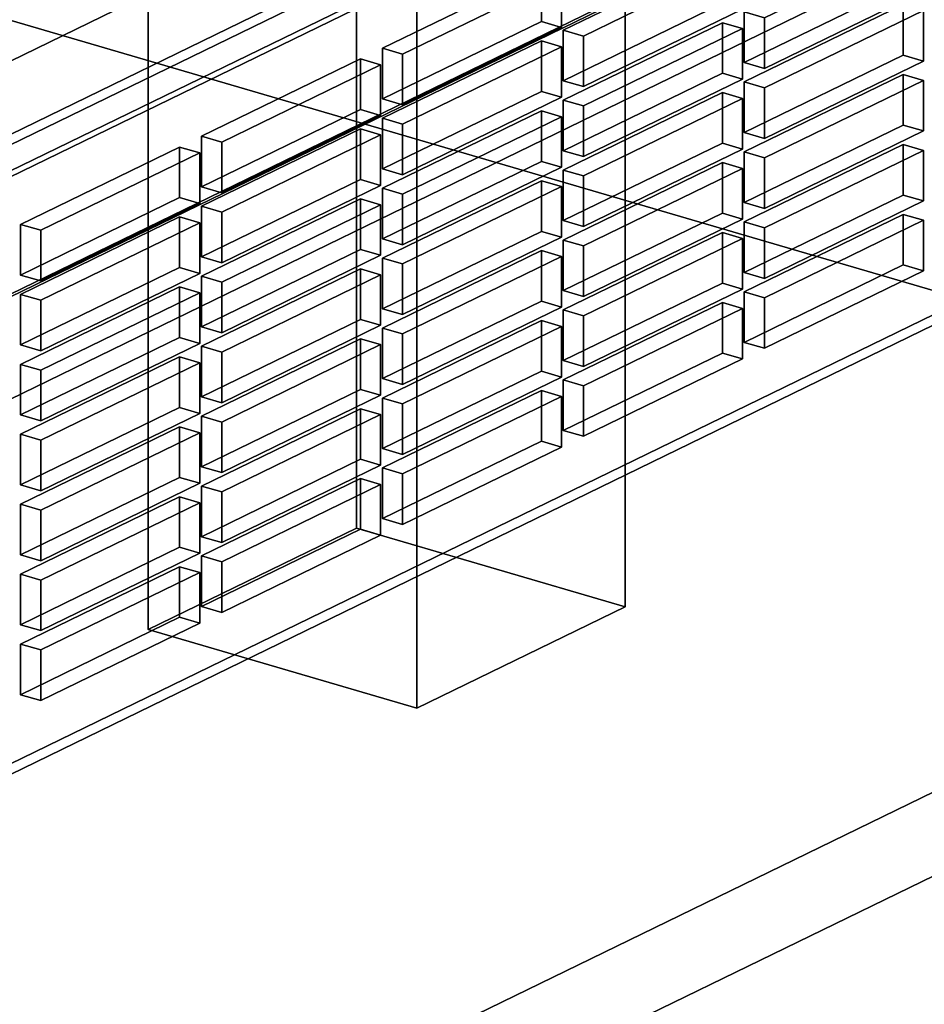
# Model space of a CAD drawing. Extents: x -55 to 5961, y -637 to 4315.
# Drawn here: x 3973 to 4079, y 1642 to 1758 of the extents above; entities that cross this region are included whole.
import ezdxf

# ---------------------------------------------------------------- set-up
doc = ezdxf.new("R2010")
doc.units = 0
doc.layers.add('layer0', color=7, linetype='CONTINUOUS')

# ---------------------------------------------------------------- blocks, each defined once
blk = doc.blocks.new('PF_OBJECT4')
at = {"layer": 'layer0'}
for p, q in [((5167.14, 1407.31), (3744.86, 1824.16)), ((3744.86, 1824.16), (5167.14, 1407.31))]:
    blk.add_line(p, q, dxfattribs=at)
blk = doc.blocks.new('PF_OBJECT5')
at = {"layer": 'layer0'}
for p, q in [((5917.79, 1187.31), (3744.86, 1824.16)), ((3744.86, 1824.16), (5917.79, 1187.31))]:
    blk.add_line(p, q, dxfattribs=at)
blk = doc.blocks.new('PF_OBJECT66')
at = {"layer": 'layer0'}
for p, q in [((4150.85, 1827.3), (3802.72, 1657.73)), ((3802.72, 1657.73), (4150.85, 1827.3)), ((3802.72, 1642.91), (4150.85, 1812.49)), ((4150.85, 1812.49), (3802.72, 1642.91))]:
    blk.add_line(p, q, dxfattribs=at)
blk = doc.blocks.new('PF_OBJECT74')
at = {"layer": 'layer0'}
for p, q in [((4012.28, 1836.85), (4012.28, 1697.96)), ((4012.28, 1697.96), (4012.28, 1836.85)), ((4043.88, 1688.7), (4043.88, 1827.58)), ((4043.88, 1827.58), (4043.88, 1688.7)), ((3987.76, 1686.02), (3987.76, 1824.9)), ((3987.76, 1824.9), (3987.76, 1686.02)), ((4019.37, 1815.64), (4019.37, 1676.76)), ((4019.37, 1676.76), (4019.37, 1815.64)), ((4012.28, 1697.96), (3987.76, 1686.02)), ((3987.76, 1686.02), (4012.28, 1697.96)), ((4043.88, 1688.7), (4012.28, 1697.96)), ((4012.28, 1697.96), (4043.88, 1688.7)), ((4019.37, 1676.76), (4043.88, 1688.7)), ((4043.88, 1688.7), (4019.37, 1676.76)), ((3987.76, 1686.02), (4019.37, 1676.76)), ((4019.37, 1676.76), (3987.76, 1686.02))]:
    blk.add_line(p, q, dxfattribs=at)
blk = doc.blocks.new('PF_OBJECT78')
at = {"layer": 'layer0'}
for p, q in [((4161.98, 1818.22), (3797.91, 1640.88)), ((3797.91, 1640.88), (4161.98, 1818.22)), ((3813.71, 1636.25), (4177.78, 1813.59)), ((4177.78, 1813.59), (3813.71, 1636.25))]:
    blk.add_line(p, q, dxfattribs=at)
blk = doc.blocks.new('PF_OBJECT86')
at = {"layer": 'layer0'}
for p, q in [((4111.64, 1812.5), (3792.93, 1657.26)), ((3792.93, 1657.26), (4111.64, 1812.5)), ((3794.51, 1656.79), (4113.22, 1812.04)), ((4113.22, 1812.04), (3794.51, 1656.79)), ((3792.93, 1583.19), (4111.64, 1738.43)), ((4111.64, 1738.43), (3792.93, 1583.19)), ((4113.22, 1737.97), (3794.51, 1582.72)), ((3794.51, 1582.72), (4113.22, 1737.97))]:
    blk.add_line(p, q, dxfattribs=at)
blk = doc.blocks.new('PF_OBJECT143')
at = {"layer": 'layer0'}
for p, q in [((3991.47, 1693.41), (3972.77, 1684.3)), ((3972.77, 1684.3), (3991.47, 1693.41)), ((3975.14, 1683.61), (3993.84, 1692.71)), ((3993.84, 1692.71), (3975.14, 1683.61)), ((3993.84, 1692.71), (3991.47, 1693.41)), ((3991.47, 1687.46), (3991.47, 1693.41)), ((3991.47, 1693.41), (3993.84, 1692.71)), ((3991.47, 1693.41), (3991.47, 1687.46)), ((3993.84, 1692.71), (3993.84, 1686.76)), ((3993.84, 1686.76), (3993.84, 1692.71)), ((3972.77, 1678.35), (3991.47, 1687.46)), ((3991.47, 1687.46), (3972.77, 1678.35)), ((3991.47, 1687.46), (3993.84, 1686.76)), ((3993.84, 1686.76), (3991.47, 1687.46)), ((3993.84, 1686.76), (3975.14, 1677.66)), ((3975.14, 1677.66), (3993.84, 1686.76)), ((3972.77, 1684.3), (3975.14, 1683.61)), ((3975.14, 1683.61), (3972.77, 1684.3)), ((3972.77, 1684.3), (3972.77, 1678.35)), ((3972.77, 1678.35), (3972.77, 1684.3)), ((3975.14, 1677.66), (3975.14, 1683.61)), ((3975.14, 1683.61), (3975.14, 1677.66)), ((3975.14, 1677.66), (3972.77, 1678.35)), ((3972.77, 1678.35), (3975.14, 1677.66))]:
    blk.add_line(p, q, dxfattribs=at)
blk = doc.blocks.new('PF_OBJECT144')
at = {"layer": 'layer0'}
for p, q in [((3991.47, 1701.64), (3972.77, 1692.53)), ((3972.77, 1692.53), (3991.47, 1701.64)), ((3975.14, 1691.84), (3993.84, 1700.94)), ((3993.84, 1700.94), (3975.14, 1691.84)), ((3993.84, 1700.94), (3991.47, 1701.64)), ((3991.47, 1695.69), (3991.47, 1701.64)), ((3991.47, 1701.64), (3993.84, 1700.94)), ((3991.47, 1701.64), (3991.47, 1695.69)), ((3993.84, 1700.94), (3993.84, 1694.99)), ((3993.84, 1694.99), (3993.84, 1700.94)), ((3972.77, 1686.58), (3991.47, 1695.69)), ((3991.47, 1695.69), (3972.77, 1686.58)), ((3993.84, 1694.99), (3975.14, 1685.89)), ((3975.14, 1685.89), (3993.84, 1694.99)), ((3991.47, 1695.69), (3993.84, 1694.99)), ((3993.84, 1694.99), (3991.47, 1695.69)), ((3972.77, 1692.53), (3975.14, 1691.84)), ((3975.14, 1691.84), (3972.77, 1692.53)), ((3972.77, 1692.53), (3972.77, 1686.58)), ((3972.77, 1686.58), (3972.77, 1692.53)), ((3975.14, 1685.89), (3975.14, 1691.84)), ((3975.14, 1691.84), (3975.14, 1685.89)), ((3975.14, 1685.89), (3972.77, 1686.58)), ((3972.77, 1686.58), (3975.14, 1685.89))]:
    blk.add_line(p, q, dxfattribs=at)
blk = doc.blocks.new('PF_OBJECT145')
at = {"layer": 'layer0'}
for p, q in [((3991.47, 1709.87), (3972.77, 1700.76)), ((3972.77, 1700.76), (3991.47, 1709.87)), ((3975.14, 1700.07), (3993.84, 1709.17)), ((3993.84, 1709.17), (3975.14, 1700.07)), ((3993.84, 1709.17), (3991.47, 1709.87)), ((3991.47, 1703.92), (3991.47, 1709.87)), ((3991.47, 1709.87), (3993.84, 1709.17)), ((3991.47, 1709.87), (3991.47, 1703.92)), ((3993.84, 1709.17), (3993.84, 1703.22)), ((3993.84, 1703.22), (3993.84, 1709.17)), ((3972.77, 1694.81), (3991.47, 1703.92)), ((3991.47, 1703.92), (3972.77, 1694.81)), ((3993.84, 1703.22), (3975.14, 1694.12)), ((3975.14, 1694.12), (3993.84, 1703.22)), ((3991.47, 1703.92), (3993.84, 1703.22)), ((3993.84, 1703.22), (3991.47, 1703.92)), ((3972.77, 1700.76), (3975.14, 1700.07)), ((3975.14, 1700.07), (3972.77, 1700.76)), ((3972.77, 1700.76), (3972.77, 1694.81)), ((3972.77, 1694.81), (3972.77, 1700.76)), ((3975.14, 1694.12), (3975.14, 1700.07)), ((3975.14, 1700.07), (3975.14, 1694.12)), ((3975.14, 1694.12), (3972.77, 1694.81)), ((3972.77, 1694.81), (3975.14, 1694.12))]:
    blk.add_line(p, q, dxfattribs=at)
blk = doc.blocks.new('PF_OBJECT146')
at = {"layer": 'layer0'}
for p, q in [((3991.47, 1718.1), (3972.77, 1708.99)), ((3972.77, 1708.99), (3991.47, 1718.1)), ((3975.14, 1708.3), (3993.84, 1717.4)), ((3993.84, 1717.4), (3975.14, 1708.3)), ((3993.84, 1717.4), (3991.47, 1718.1)), ((3991.47, 1712.15), (3991.47, 1718.1)), ((3991.47, 1718.1), (3993.84, 1717.4)), ((3991.47, 1718.1), (3991.47, 1712.15)), ((3993.84, 1717.4), (3993.84, 1711.45)), ((3993.84, 1711.45), (3993.84, 1717.4)), ((3972.77, 1703.04), (3991.47, 1712.15)), ((3991.47, 1712.15), (3972.77, 1703.04)), ((3993.84, 1711.45), (3975.14, 1702.35)), ((3975.14, 1702.35), (3993.84, 1711.45)), ((3991.47, 1712.15), (3993.84, 1711.45)), ((3993.84, 1711.45), (3991.47, 1712.15)), ((3972.77, 1708.99), (3975.14, 1708.3)), ((3975.14, 1708.3), (3972.77, 1708.99)), ((3972.77, 1708.99), (3972.77, 1703.04)), ((3972.77, 1703.04), (3972.77, 1708.99)), ((3975.14, 1702.35), (3975.14, 1708.3)), ((3975.14, 1708.3), (3975.14, 1702.35)), ((3975.14, 1702.35), (3972.77, 1703.04)), ((3972.77, 1703.04), (3975.14, 1702.35))]:
    blk.add_line(p, q, dxfattribs=at)
blk = doc.blocks.new('PF_OBJECT147')
at = {"layer": 'layer0'}
for p, q in [((3991.47, 1726.33), (3972.77, 1717.22)), ((3972.77, 1717.22), (3991.47, 1726.33)), ((3993.84, 1725.63), (3991.47, 1726.33)), ((3991.47, 1720.38), (3991.47, 1726.33)), ((3991.47, 1726.33), (3993.84, 1725.63)), ((3991.47, 1726.33), (3991.47, 1720.38)), ((3975.14, 1716.53), (3993.84, 1725.63)), ((3993.84, 1725.63), (3975.14, 1716.53)), ((3993.84, 1725.63), (3993.84, 1719.68)), ((3993.84, 1719.68), (3993.84, 1725.63)), ((3972.77, 1711.27), (3991.47, 1720.38)), ((3991.47, 1720.38), (3972.77, 1711.27)), ((3993.84, 1719.68), (3975.14, 1710.58)), ((3975.14, 1710.58), (3993.84, 1719.68)), ((3991.47, 1720.38), (3993.84, 1719.68)), ((3993.84, 1719.68), (3991.47, 1720.38)), ((3972.77, 1717.22), (3975.14, 1716.53)), ((3975.14, 1716.53), (3972.77, 1717.22)), ((3972.77, 1717.22), (3972.77, 1711.27)), ((3972.77, 1711.27), (3972.77, 1717.22)), ((3975.14, 1710.58), (3975.14, 1716.53)), ((3975.14, 1716.53), (3975.14, 1710.58)), ((3975.14, 1710.58), (3972.77, 1711.27)), ((3972.77, 1711.27), (3975.14, 1710.58))]:
    blk.add_line(p, q, dxfattribs=at)
blk = doc.blocks.new('PF_OBJECT148')
at = {"layer": 'layer0'}
for p, q in [((3991.47, 1734.56), (3972.77, 1725.45)), ((3972.77, 1725.45), (3991.47, 1734.56)), ((3993.84, 1733.86), (3991.47, 1734.56)), ((3991.47, 1728.61), (3991.47, 1734.56)), ((3991.47, 1734.56), (3993.84, 1733.86)), ((3991.47, 1734.56), (3991.47, 1728.61)), ((3975.14, 1724.76), (3993.84, 1733.86)), ((3993.84, 1733.86), (3975.14, 1724.76)), ((3993.84, 1733.86), (3993.84, 1727.91)), ((3993.84, 1727.91), (3993.84, 1733.86)), ((3972.77, 1719.5), (3991.47, 1728.61)), ((3991.47, 1728.61), (3972.77, 1719.5)), ((3991.47, 1728.61), (3993.84, 1727.91)), ((3993.84, 1727.91), (3991.47, 1728.61)), ((3993.84, 1727.91), (3975.14, 1718.81)), ((3975.14, 1718.81), (3993.84, 1727.91)), ((3972.77, 1725.45), (3975.14, 1724.76)), ((3975.14, 1724.76), (3972.77, 1725.45)), ((3972.77, 1725.45), (3972.77, 1719.5)), ((3972.77, 1719.5), (3972.77, 1725.45)), ((3975.14, 1718.81), (3975.14, 1724.76)), ((3975.14, 1724.76), (3975.14, 1718.81)), ((3975.14, 1718.81), (3972.77, 1719.5)), ((3972.77, 1719.5), (3975.14, 1718.81))]:
    blk.add_line(p, q, dxfattribs=at)
blk = doc.blocks.new('PF_OBJECT149')
at = {"layer": 'layer0'}
for p, q in [((3991.47, 1742.79), (3972.77, 1733.68)), ((3972.77, 1733.68), (3991.47, 1742.79)), ((3993.84, 1742.09), (3991.47, 1742.79)), ((3991.47, 1736.84), (3991.47, 1742.79)), ((3991.47, 1742.79), (3993.84, 1742.09)), ((3991.47, 1742.79), (3991.47, 1736.84)), ((3975.14, 1732.99), (3993.84, 1742.09)), ((3993.84, 1742.09), (3975.14, 1732.99)), ((3993.84, 1742.09), (3993.84, 1736.14)), ((3993.84, 1736.14), (3993.84, 1742.09)), ((3972.77, 1727.73), (3991.47, 1736.84)), ((3991.47, 1736.84), (3972.77, 1727.73)), ((3991.47, 1736.84), (3993.84, 1736.14)), ((3993.84, 1736.14), (3991.47, 1736.84)), ((3993.84, 1736.14), (3975.14, 1727.04)), ((3975.14, 1727.04), (3993.84, 1736.14)), ((3972.77, 1733.68), (3975.14, 1732.99)), ((3975.14, 1732.99), (3972.77, 1733.68)), ((3972.77, 1733.68), (3972.77, 1727.73)), ((3972.77, 1727.73), (3972.77, 1733.68)), ((3975.14, 1727.04), (3975.14, 1732.99)), ((3975.14, 1732.99), (3975.14, 1727.04)), ((3975.14, 1727.04), (3972.77, 1727.73)), ((3972.77, 1727.73), (3975.14, 1727.04))]:
    blk.add_line(p, q, dxfattribs=at)
blk = doc.blocks.new('PF_OBJECT150')
at = {"layer": 'layer0'}
for p, q in [((4012.74, 1703.77), (3994.05, 1694.67)), ((3994.05, 1694.67), (4012.74, 1703.77)), ((3996.42, 1693.97), (4015.11, 1703.08)), ((4015.11, 1703.08), (3996.42, 1693.97)), ((4015.11, 1703.08), (4012.74, 1703.77)), ((4012.74, 1697.82), (4012.74, 1703.77)), ((4012.74, 1703.77), (4015.11, 1703.08)), ((4012.74, 1703.77), (4012.74, 1697.82)), ((4015.11, 1703.08), (4015.11, 1697.13)), ((4015.11, 1697.13), (4015.11, 1703.08)), ((3994.05, 1688.71), (4012.74, 1697.82)), ((4012.74, 1697.82), (3994.05, 1688.71)), ((4012.74, 1697.82), (4015.11, 1697.13)), ((4015.11, 1697.13), (4012.74, 1697.82)), ((4015.11, 1697.13), (3996.42, 1688.02)), ((3996.42, 1688.02), (4015.11, 1697.13)), ((3994.05, 1694.67), (3996.42, 1693.97)), ((3996.42, 1693.97), (3994.05, 1694.67)), ((3994.05, 1694.67), (3994.05, 1688.71)), ((3994.05, 1688.71), (3994.05, 1694.67)), ((3996.42, 1688.02), (3996.42, 1693.97)), ((3996.42, 1693.97), (3996.42, 1688.02)), ((3996.42, 1688.02), (3994.05, 1688.71)), ((3994.05, 1688.71), (3996.42, 1688.02))]:
    blk.add_line(p, q, dxfattribs=at)
blk = doc.blocks.new('PF_OBJECT151')
at = {"layer": 'layer0'}
for p, q in [((4012.74, 1712), (3994.05, 1702.9)), ((3994.05, 1702.9), (4012.74, 1712)), ((3996.42, 1702.2), (4015.11, 1711.31)), ((4015.11, 1711.31), (3996.42, 1702.2)), ((4015.11, 1711.31), (4012.74, 1712)), ((4012.74, 1706.05), (4012.74, 1712)), ((4012.74, 1712), (4015.11, 1711.31)), ((4012.74, 1712), (4012.74, 1706.05)), ((4015.11, 1711.31), (4015.11, 1705.36)), ((4015.11, 1705.36), (4015.11, 1711.31)), ((3994.05, 1696.94), (4012.74, 1706.05)), ((4012.74, 1706.05), (3994.05, 1696.94)), ((4012.74, 1706.05), (4015.11, 1705.36)), ((4015.11, 1705.36), (4012.74, 1706.05)), ((4015.11, 1705.36), (3996.42, 1696.25)), ((3996.42, 1696.25), (4015.11, 1705.36)), ((3994.05, 1702.9), (3996.42, 1702.2)), ((3996.42, 1702.2), (3994.05, 1702.9)), ((3994.05, 1702.9), (3994.05, 1696.94)), ((3994.05, 1696.94), (3994.05, 1702.9)), ((3996.42, 1696.25), (3996.42, 1702.2)), ((3996.42, 1702.2), (3996.42, 1696.25)), ((3996.42, 1696.25), (3994.05, 1696.94)), ((3994.05, 1696.94), (3996.42, 1696.25))]:
    blk.add_line(p, q, dxfattribs=at)
blk = doc.blocks.new('PF_OBJECT152')
at = {"layer": 'layer0'}
for p, q in [((4012.74, 1720.23), (3994.05, 1711.13)), ((3994.05, 1711.13), (4012.74, 1720.23)), ((3996.42, 1710.43), (4015.11, 1719.54)), ((4015.11, 1719.54), (3996.42, 1710.43)), ((4015.11, 1719.54), (4012.74, 1720.23)), ((4012.74, 1714.28), (4012.74, 1720.23)), ((4012.74, 1720.23), (4015.11, 1719.54)), ((4012.74, 1720.23), (4012.74, 1714.28)), ((4015.11, 1719.54), (4015.11, 1713.59)), ((4015.11, 1713.59), (4015.11, 1719.54)), ((3994.05, 1705.17), (4012.74, 1714.28)), ((4012.74, 1714.28), (3994.05, 1705.17)), ((4015.11, 1713.59), (3996.42, 1704.48)), ((3996.42, 1704.48), (4015.11, 1713.59)), ((4012.74, 1714.28), (4015.11, 1713.59)), ((4015.11, 1713.59), (4012.74, 1714.28)), ((3994.05, 1711.13), (3996.42, 1710.43)), ((3996.42, 1710.43), (3994.05, 1711.13)), ((3994.05, 1711.13), (3994.05, 1705.17)), ((3994.05, 1705.17), (3994.05, 1711.13)), ((3996.42, 1704.48), (3996.42, 1710.43)), ((3996.42, 1710.43), (3996.42, 1704.48)), ((3996.42, 1704.48), (3994.05, 1705.17)), ((3994.05, 1705.17), (3996.42, 1704.48))]:
    blk.add_line(p, q, dxfattribs=at)
blk = doc.blocks.new('PF_OBJECT153')
at = {"layer": 'layer0'}
for p, q in [((4012.74, 1728.46), (3994.05, 1719.36)), ((3994.05, 1719.36), (4012.74, 1728.46)), ((3996.42, 1718.66), (4015.11, 1727.77)), ((4015.11, 1727.77), (3996.42, 1718.66)), ((4015.11, 1727.77), (4012.74, 1728.46)), ((4012.74, 1722.51), (4012.74, 1728.46)), ((4012.74, 1728.46), (4015.11, 1727.77)), ((4012.74, 1728.46), (4012.74, 1722.51)), ((4015.11, 1727.77), (4015.11, 1721.82)), ((4015.11, 1721.82), (4015.11, 1727.77)), ((3994.05, 1713.4), (4012.74, 1722.51)), ((4012.74, 1722.51), (3994.05, 1713.4)), ((4015.11, 1721.82), (3996.42, 1712.71)), ((3996.42, 1712.71), (4015.11, 1721.82)), ((4012.74, 1722.51), (4015.11, 1721.82)), ((4015.11, 1721.82), (4012.74, 1722.51)), ((3994.05, 1719.36), (3996.42, 1718.66)), ((3996.42, 1718.66), (3994.05, 1719.36)), ((3994.05, 1719.36), (3994.05, 1713.4)), ((3994.05, 1713.4), (3994.05, 1719.36)), ((3996.42, 1712.71), (3996.42, 1718.66)), ((3996.42, 1718.66), (3996.42, 1712.71)), ((3996.42, 1712.71), (3994.05, 1713.4)), ((3994.05, 1713.4), (3996.42, 1712.71))]:
    blk.add_line(p, q, dxfattribs=at)
blk = doc.blocks.new('PF_OBJECT154')
at = {"layer": 'layer0'}
for p, q in [((4012.74, 1736.69), (3994.05, 1727.59)), ((3994.05, 1727.59), (4012.74, 1736.69)), ((4015.11, 1736), (4012.74, 1736.69)), ((4012.74, 1730.74), (4012.74, 1736.69)), ((4012.74, 1736.69), (4015.11, 1736)), ((4012.74, 1736.69), (4012.74, 1730.74)), ((3996.42, 1726.89), (4015.11, 1736)), ((4015.11, 1736), (3996.42, 1726.89)), ((4015.11, 1736), (4015.11, 1730.05)), ((4015.11, 1730.05), (4015.11, 1736)), ((3994.05, 1721.63), (4012.74, 1730.74)), ((4012.74, 1730.74), (3994.05, 1721.63)), ((4015.11, 1730.05), (3996.42, 1720.94)), ((3996.42, 1720.94), (4015.11, 1730.05)), ((4012.74, 1730.74), (4015.11, 1730.05)), ((4015.11, 1730.05), (4012.74, 1730.74)), ((3994.05, 1727.59), (3996.42, 1726.89)), ((3996.42, 1726.89), (3994.05, 1727.59)), ((3994.05, 1727.59), (3994.05, 1721.63)), ((3994.05, 1721.63), (3994.05, 1727.59)), ((3996.42, 1720.94), (3996.42, 1726.89)), ((3996.42, 1726.89), (3996.42, 1720.94)), ((3996.42, 1720.94), (3994.05, 1721.63)), ((3994.05, 1721.63), (3996.42, 1720.94))]:
    blk.add_line(p, q, dxfattribs=at)
blk = doc.blocks.new('PF_OBJECT155')
at = {"layer": 'layer0'}
for p, q in [((4012.74, 1744.92), (3994.05, 1735.82)), ((3994.05, 1735.82), (4012.74, 1744.92)), ((4015.11, 1744.23), (4012.74, 1744.92)), ((4012.74, 1738.97), (4012.74, 1744.92)), ((4012.74, 1744.92), (4015.11, 1744.23)), ((4012.74, 1744.92), (4012.74, 1738.97)), ((3996.42, 1735.12), (4015.11, 1744.23)), ((4015.11, 1744.23), (3996.42, 1735.12)), ((4015.11, 1744.23), (4015.11, 1738.28)), ((4015.11, 1738.28), (4015.11, 1744.23)), ((3994.05, 1729.86), (4012.74, 1738.97)), ((4012.74, 1738.97), (3994.05, 1729.86)), ((4015.11, 1738.28), (3996.42, 1729.17)), ((3996.42, 1729.17), (4015.11, 1738.28)), ((4012.74, 1738.97), (4015.11, 1738.28)), ((4015.11, 1738.28), (4012.74, 1738.97)), ((3994.05, 1735.82), (3996.42, 1735.12)), ((3996.42, 1735.12), (3994.05, 1735.82)), ((3994.05, 1735.82), (3994.05, 1729.86)), ((3994.05, 1729.86), (3994.05, 1735.82)), ((3996.42, 1729.17), (3996.42, 1735.12)), ((3996.42, 1735.12), (3996.42, 1729.17)), ((3996.42, 1729.17), (3994.05, 1729.86)), ((3994.05, 1729.86), (3996.42, 1729.17))]:
    blk.add_line(p, q, dxfattribs=at)
blk = doc.blocks.new('PF_OBJECT156')
at = {"layer": 'layer0'}
for p, q in [((4012.74, 1753.15), (3994.05, 1744.05)), ((3994.05, 1744.05), (4012.74, 1753.15)), ((4015.11, 1752.46), (4012.74, 1753.15)), ((4012.74, 1747.2), (4012.74, 1753.15)), ((4012.74, 1753.15), (4015.11, 1752.46)), ((4012.74, 1753.15), (4012.74, 1747.2)), ((3996.42, 1743.35), (4015.11, 1752.46)), ((4015.11, 1752.46), (3996.42, 1743.35)), ((4015.11, 1752.46), (4015.11, 1746.51)), ((4015.11, 1746.51), (4015.11, 1752.46)), ((3994.05, 1738.09), (4012.74, 1747.2)), ((4012.74, 1747.2), (3994.05, 1738.09)), ((4012.74, 1747.2), (4015.11, 1746.51)), ((4015.11, 1746.51), (4012.74, 1747.2)), ((4015.11, 1746.51), (3996.42, 1737.4)), ((3996.42, 1737.4), (4015.11, 1746.51)), ((3994.05, 1744.05), (3996.42, 1743.35)), ((3996.42, 1743.35), (3994.05, 1744.05)), ((3994.05, 1744.05), (3994.05, 1738.09)), ((3994.05, 1738.09), (3994.05, 1744.05)), ((3996.42, 1737.4), (3996.42, 1743.35)), ((3996.42, 1743.35), (3996.42, 1737.4)), ((3996.42, 1737.4), (3994.05, 1738.09)), ((3994.05, 1738.09), (3996.42, 1737.4))]:
    blk.add_line(p, q, dxfattribs=at)
blk = doc.blocks.new('PF_OBJECT157')
at = {"layer": 'layer0'}
for p, q in [((4034.02, 1714.14), (4015.33, 1705.03)), ((4015.33, 1705.03), (4034.02, 1714.14)), ((4036.39, 1713.44), (4034.02, 1714.14)), ((4034.02, 1708.18), (4034.02, 1714.14)), ((4034.02, 1714.14), (4036.39, 1713.44)), ((4034.02, 1714.14), (4034.02, 1708.18)), ((4017.7, 1704.34), (4036.39, 1713.44)), ((4036.39, 1713.44), (4017.7, 1704.34)), ((4036.39, 1713.44), (4036.39, 1707.49)), ((4036.39, 1707.49), (4036.39, 1713.44)), ((4015.33, 1699.08), (4034.02, 1708.18)), ((4034.02, 1708.18), (4015.33, 1699.08)), ((4034.02, 1708.18), (4036.39, 1707.49)), ((4036.39, 1707.49), (4034.02, 1708.18)), ((4036.39, 1707.49), (4017.7, 1698.38)), ((4017.7, 1698.38), (4036.39, 1707.49)), ((4015.33, 1705.03), (4017.7, 1704.34)), ((4017.7, 1704.34), (4015.33, 1705.03)), ((4015.33, 1705.03), (4015.33, 1699.08)), ((4015.33, 1699.08), (4015.33, 1705.03)), ((4017.7, 1698.38), (4017.7, 1704.34)), ((4017.7, 1704.34), (4017.7, 1698.38)), ((4017.7, 1698.38), (4015.33, 1699.08)), ((4015.33, 1699.08), (4017.7, 1698.38))]:
    blk.add_line(p, q, dxfattribs=at)
blk = doc.blocks.new('PF_OBJECT158')
at = {"layer": 'layer0'}
for p, q in [((4034.02, 1722.37), (4015.33, 1713.26)), ((4015.33, 1713.26), (4034.02, 1722.37)), ((4017.7, 1712.57), (4036.39, 1721.67)), ((4036.39, 1721.67), (4017.7, 1712.57)), ((4036.39, 1721.67), (4034.02, 1722.37)), ((4034.02, 1716.41), (4034.02, 1722.37)), ((4034.02, 1722.37), (4036.39, 1721.67)), ((4034.02, 1722.37), (4034.02, 1716.41)), ((4036.39, 1721.67), (4036.39, 1715.72)), ((4036.39, 1715.72), (4036.39, 1721.67)), ((4015.33, 1707.31), (4034.02, 1716.41)), ((4034.02, 1716.41), (4015.33, 1707.31)), ((4034.02, 1716.41), (4036.39, 1715.72)), ((4036.39, 1715.72), (4034.02, 1716.41)), ((4036.39, 1715.72), (4017.7, 1706.61)), ((4017.7, 1706.61), (4036.39, 1715.72)), ((4015.33, 1713.26), (4017.7, 1712.57)), ((4017.7, 1712.57), (4015.33, 1713.26)), ((4015.33, 1713.26), (4015.33, 1707.31)), ((4015.33, 1707.31), (4015.33, 1713.26)), ((4017.7, 1706.61), (4017.7, 1712.57)), ((4017.7, 1712.57), (4017.7, 1706.61)), ((4017.7, 1706.61), (4015.33, 1707.31)), ((4015.33, 1707.31), (4017.7, 1706.61))]:
    blk.add_line(p, q, dxfattribs=at)
blk = doc.blocks.new('PF_OBJECT159')
at = {"layer": 'layer0'}
for p, q in [((4034.02, 1730.6), (4015.33, 1721.49)), ((4015.33, 1721.49), (4034.02, 1730.6)), ((4017.7, 1720.8), (4036.39, 1729.9)), ((4036.39, 1729.9), (4017.7, 1720.8)), ((4036.39, 1729.9), (4034.02, 1730.6)), ((4034.02, 1724.64), (4034.02, 1730.6)), ((4034.02, 1730.6), (4036.39, 1729.9)), ((4034.02, 1730.6), (4034.02, 1724.64)), ((4036.39, 1729.9), (4036.39, 1723.95)), ((4036.39, 1723.95), (4036.39, 1729.9)), ((4015.33, 1715.54), (4034.02, 1724.64)), ((4034.02, 1724.64), (4015.33, 1715.54)), ((4036.39, 1723.95), (4017.7, 1714.84)), ((4017.7, 1714.84), (4036.39, 1723.95)), ((4034.02, 1724.64), (4036.39, 1723.95)), ((4036.39, 1723.95), (4034.02, 1724.64)), ((4015.33, 1721.49), (4017.7, 1720.8)), ((4017.7, 1720.8), (4015.33, 1721.49)), ((4015.33, 1721.49), (4015.33, 1715.54)), ((4015.33, 1715.54), (4015.33, 1721.49)), ((4017.7, 1714.84), (4017.7, 1720.8)), ((4017.7, 1720.8), (4017.7, 1714.84)), ((4017.7, 1714.84), (4015.33, 1715.54)), ((4015.33, 1715.54), (4017.7, 1714.84))]:
    blk.add_line(p, q, dxfattribs=at)
blk = doc.blocks.new('PF_OBJECT160')
at = {"layer": 'layer0'}
for p, q in [((4034.02, 1738.83), (4015.33, 1729.72)), ((4015.33, 1729.72), (4034.02, 1738.83)), ((4017.7, 1729.03), (4036.39, 1738.13)), ((4036.39, 1738.13), (4017.7, 1729.03)), ((4036.39, 1738.13), (4034.02, 1738.83)), ((4034.02, 1732.87), (4034.02, 1738.83)), ((4034.02, 1738.83), (4036.39, 1738.13)), ((4034.02, 1738.83), (4034.02, 1732.87)), ((4036.39, 1738.13), (4036.39, 1732.18)), ((4036.39, 1732.18), (4036.39, 1738.13)), ((4015.33, 1723.77), (4034.02, 1732.87)), ((4034.02, 1732.87), (4015.33, 1723.77)), ((4036.39, 1732.18), (4017.7, 1723.07)), ((4017.7, 1723.07), (4036.39, 1732.18)), ((4034.02, 1732.87), (4036.39, 1732.18)), ((4036.39, 1732.18), (4034.02, 1732.87)), ((4015.33, 1729.72), (4017.7, 1729.03)), ((4017.7, 1729.03), (4015.33, 1729.72)), ((4015.33, 1729.72), (4015.33, 1723.77)), ((4015.33, 1723.77), (4015.33, 1729.72)), ((4017.7, 1723.07), (4017.7, 1729.03)), ((4017.7, 1729.03), (4017.7, 1723.07)), ((4017.7, 1723.07), (4015.33, 1723.77)), ((4015.33, 1723.77), (4017.7, 1723.07))]:
    blk.add_line(p, q, dxfattribs=at)
blk = doc.blocks.new('PF_OBJECT161')
at = {"layer": 'layer0'}
for p, q in [((4034.02, 1747.06), (4015.33, 1737.95)), ((4015.33, 1737.95), (4034.02, 1747.06)), ((4017.7, 1737.26), (4036.39, 1746.36)), ((4036.39, 1746.36), (4017.7, 1737.26)), ((4036.39, 1746.36), (4034.02, 1747.06)), ((4034.02, 1741.1), (4034.02, 1747.06)), ((4034.02, 1747.06), (4036.39, 1746.36)), ((4034.02, 1747.06), (4034.02, 1741.1)), ((4036.39, 1746.36), (4036.39, 1740.41)), ((4036.39, 1740.41), (4036.39, 1746.36)), ((4015.33, 1732), (4034.02, 1741.1)), ((4034.02, 1741.1), (4015.33, 1732)), ((4036.39, 1740.41), (4017.7, 1731.3)), ((4017.7, 1731.3), (4036.39, 1740.41)), ((4034.02, 1741.1), (4036.39, 1740.41)), ((4036.39, 1740.41), (4034.02, 1741.1)), ((4015.33, 1737.95), (4017.7, 1737.26)), ((4017.7, 1737.26), (4015.33, 1737.95)), ((4015.33, 1737.95), (4015.33, 1732)), ((4015.33, 1732), (4015.33, 1737.95)), ((4017.7, 1731.3), (4017.7, 1737.26)), ((4017.7, 1737.26), (4017.7, 1731.3)), ((4017.7, 1731.3), (4015.33, 1732)), ((4015.33, 1732), (4017.7, 1731.3))]:
    blk.add_line(p, q, dxfattribs=at)
blk = doc.blocks.new('PF_OBJECT162')
at = {"layer": 'layer0'}
for p, q in [((4034.02, 1755.29), (4015.33, 1746.18)), ((4015.33, 1746.18), (4034.02, 1755.29)), ((4036.39, 1754.59), (4034.02, 1755.29)), ((4034.02, 1749.33), (4034.02, 1755.29)), ((4034.02, 1755.29), (4036.39, 1754.59)), ((4034.02, 1755.29), (4034.02, 1749.33)), ((4017.7, 1745.49), (4036.39, 1754.59)), ((4036.39, 1754.59), (4017.7, 1745.49)), ((4036.39, 1754.59), (4036.39, 1748.64)), ((4036.39, 1748.64), (4036.39, 1754.59)), ((4015.33, 1740.23), (4034.02, 1749.33)), ((4034.02, 1749.33), (4015.33, 1740.23)), ((4036.39, 1748.64), (4017.7, 1739.53)), ((4017.7, 1739.53), (4036.39, 1748.64)), ((4034.02, 1749.33), (4036.39, 1748.64)), ((4036.39, 1748.64), (4034.02, 1749.33)), ((4015.33, 1746.18), (4017.7, 1745.49)), ((4017.7, 1745.49), (4015.33, 1746.18)), ((4015.33, 1746.18), (4015.33, 1740.23)), ((4015.33, 1740.23), (4015.33, 1746.18)), ((4017.7, 1739.53), (4017.7, 1745.49)), ((4017.7, 1745.49), (4017.7, 1739.53)), ((4017.7, 1739.53), (4015.33, 1740.23)), ((4015.33, 1740.23), (4017.7, 1739.53))]:
    blk.add_line(p, q, dxfattribs=at)
blk = doc.blocks.new('PF_OBJECT163')
at = {"layer": 'layer0'}
for p, q in [((4034.02, 1763.52), (4015.33, 1754.41)), ((4015.33, 1754.41), (4034.02, 1763.52)), ((4036.39, 1762.82), (4034.02, 1763.52)), ((4034.02, 1757.56), (4034.02, 1763.52)), ((4034.02, 1763.52), (4036.39, 1762.82)), ((4034.02, 1763.52), (4034.02, 1757.56)), ((4017.7, 1753.72), (4036.39, 1762.82)), ((4036.39, 1762.82), (4017.7, 1753.72)), ((4036.39, 1762.82), (4036.39, 1756.87)), ((4036.39, 1756.87), (4036.39, 1762.82)), ((4015.33, 1748.46), (4034.02, 1757.56)), ((4034.02, 1757.56), (4015.33, 1748.46)), ((4034.02, 1757.56), (4036.39, 1756.87)), ((4036.39, 1756.87), (4034.02, 1757.56)), ((4036.39, 1756.87), (4017.7, 1747.76)), ((4017.7, 1747.76), (4036.39, 1756.87)), ((4015.33, 1754.41), (4017.7, 1753.72)), ((4017.7, 1753.72), (4015.33, 1754.41)), ((4015.33, 1754.41), (4015.33, 1748.46)), ((4015.33, 1748.46), (4015.33, 1754.41)), ((4017.7, 1747.76), (4017.7, 1753.72)), ((4017.7, 1753.72), (4017.7, 1747.76)), ((4017.7, 1747.76), (4015.33, 1748.46)), ((4015.33, 1748.46), (4017.7, 1747.76))]:
    blk.add_line(p, q, dxfattribs=at)
blk = doc.blocks.new('PF_OBJECT164')
at = {"layer": 'layer0'}
for p, q in [((4055.3, 1724.5), (4036.6, 1715.39)), ((4036.6, 1715.39), (4055.3, 1724.5)), ((4057.67, 1723.81), (4055.3, 1724.5)), ((4055.3, 1718.55), (4055.3, 1724.5)), ((4055.3, 1724.5), (4057.67, 1723.81)), ((4055.3, 1724.5), (4055.3, 1718.55)), ((4038.97, 1714.7), (4057.67, 1723.81)), ((4057.67, 1723.81), (4038.97, 1714.7)), ((4057.67, 1723.81), (4057.67, 1717.85)), ((4057.67, 1717.85), (4057.67, 1723.81)), ((4036.6, 1709.44), (4055.3, 1718.55)), ((4055.3, 1718.55), (4036.6, 1709.44)), ((4055.3, 1718.55), (4057.67, 1717.85)), ((4057.67, 1717.85), (4055.3, 1718.55)), ((4057.67, 1717.85), (4038.97, 1708.75)), ((4038.97, 1708.75), (4057.67, 1717.85)), ((4036.6, 1715.39), (4038.97, 1714.7)), ((4038.97, 1714.7), (4036.6, 1715.39)), ((4036.6, 1715.39), (4036.6, 1709.44)), ((4036.6, 1709.44), (4036.6, 1715.39)), ((4038.97, 1708.75), (4038.97, 1714.7)), ((4038.97, 1714.7), (4038.97, 1708.75)), ((4038.97, 1708.75), (4036.6, 1709.44)), ((4036.6, 1709.44), (4038.97, 1708.75))]:
    blk.add_line(p, q, dxfattribs=at)
blk = doc.blocks.new('PF_OBJECT165')
at = {"layer": 'layer0'}
for p, q in [((4055.3, 1732.73), (4036.6, 1723.62)), ((4036.6, 1723.62), (4055.3, 1732.73)), ((4038.97, 1722.93), (4057.67, 1732.04)), ((4057.67, 1732.04), (4038.97, 1722.93)), ((4057.67, 1732.04), (4055.3, 1732.73)), ((4055.3, 1726.78), (4055.3, 1732.73)), ((4055.3, 1732.73), (4057.67, 1732.04)), ((4055.3, 1732.73), (4055.3, 1726.78)), ((4057.67, 1732.04), (4057.67, 1726.08)), ((4057.67, 1726.08), (4057.67, 1732.04)), ((4036.6, 1717.67), (4055.3, 1726.78)), ((4055.3, 1726.78), (4036.6, 1717.67)), ((4055.3, 1726.78), (4057.67, 1726.08)), ((4057.67, 1726.08), (4055.3, 1726.78)), ((4057.67, 1726.08), (4038.97, 1716.98)), ((4038.97, 1716.98), (4057.67, 1726.08)), ((4036.6, 1723.62), (4038.97, 1722.93)), ((4038.97, 1722.93), (4036.6, 1723.62)), ((4036.6, 1723.62), (4036.6, 1717.67)), ((4036.6, 1717.67), (4036.6, 1723.62)), ((4038.97, 1716.98), (4038.97, 1722.93)), ((4038.97, 1722.93), (4038.97, 1716.98)), ((4038.97, 1716.98), (4036.6, 1717.67)), ((4036.6, 1717.67), (4038.97, 1716.98))]:
    blk.add_line(p, q, dxfattribs=at)
blk = doc.blocks.new('PF_OBJECT166')
at = {"layer": 'layer0'}
for p, q in [((4055.3, 1740.96), (4036.6, 1731.85)), ((4036.6, 1731.85), (4055.3, 1740.96)), ((4038.97, 1731.16), (4057.67, 1740.27)), ((4057.67, 1740.27), (4038.97, 1731.16)), ((4057.67, 1740.27), (4055.3, 1740.96)), ((4055.3, 1735.01), (4055.3, 1740.96)), ((4055.3, 1740.96), (4057.67, 1740.27)), ((4055.3, 1740.96), (4055.3, 1735.01)), ((4057.67, 1740.27), (4057.67, 1734.31)), ((4057.67, 1734.31), (4057.67, 1740.27)), ((4036.6, 1725.9), (4055.3, 1735.01)), ((4055.3, 1735.01), (4036.6, 1725.9)), ((4055.3, 1735.01), (4057.67, 1734.31)), ((4057.67, 1734.31), (4055.3, 1735.01)), ((4057.67, 1734.31), (4038.97, 1725.21)), ((4038.97, 1725.21), (4057.67, 1734.31)), ((4036.6, 1731.85), (4038.97, 1731.16)), ((4038.97, 1731.16), (4036.6, 1731.85)), ((4036.6, 1731.85), (4036.6, 1725.9)), ((4036.6, 1725.9), (4036.6, 1731.85)), ((4038.97, 1725.21), (4038.97, 1731.16)), ((4038.97, 1731.16), (4038.97, 1725.21)), ((4038.97, 1725.21), (4036.6, 1725.9)), ((4036.6, 1725.9), (4038.97, 1725.21))]:
    blk.add_line(p, q, dxfattribs=at)
blk = doc.blocks.new('PF_OBJECT167')
at = {"layer": 'layer0'}
for p, q in [((4055.3, 1749.19), (4036.6, 1740.08)), ((4036.6, 1740.08), (4055.3, 1749.19)), ((4038.97, 1739.39), (4057.67, 1748.5)), ((4057.67, 1748.5), (4038.97, 1739.39)), ((4057.67, 1748.5), (4055.3, 1749.19)), ((4055.3, 1743.24), (4055.3, 1749.19)), ((4055.3, 1749.19), (4057.67, 1748.5)), ((4055.3, 1749.19), (4055.3, 1743.24)), ((4057.67, 1748.5), (4057.67, 1742.54)), ((4057.67, 1742.54), (4057.67, 1748.5)), ((4036.6, 1734.13), (4055.3, 1743.24)), ((4055.3, 1743.24), (4036.6, 1734.13)), ((4057.67, 1742.54), (4038.97, 1733.44)), ((4038.97, 1733.44), (4057.67, 1742.54)), ((4055.3, 1743.24), (4057.67, 1742.54)), ((4057.67, 1742.54), (4055.3, 1743.24)), ((4036.6, 1740.08), (4038.97, 1739.39)), ((4038.97, 1739.39), (4036.6, 1740.08)), ((4036.6, 1740.08), (4036.6, 1734.13)), ((4036.6, 1734.13), (4036.6, 1740.08)), ((4038.97, 1733.44), (4038.97, 1739.39)), ((4038.97, 1739.39), (4038.97, 1733.44)), ((4038.97, 1733.44), (4036.6, 1734.13)), ((4036.6, 1734.13), (4038.97, 1733.44))]:
    blk.add_line(p, q, dxfattribs=at)
blk = doc.blocks.new('PF_OBJECT168')
at = {"layer": 'layer0'}
for p, q in [((4055.3, 1757.42), (4036.6, 1748.31)), ((4036.6, 1748.31), (4055.3, 1757.42)), ((4038.97, 1747.62), (4057.67, 1756.73)), ((4057.67, 1756.73), (4038.97, 1747.62)), ((4057.67, 1756.73), (4055.3, 1757.42)), ((4055.3, 1751.47), (4055.3, 1757.42)), ((4055.3, 1757.42), (4057.67, 1756.73)), ((4055.3, 1757.42), (4055.3, 1751.47)), ((4057.67, 1756.73), (4057.67, 1750.77)), ((4057.67, 1750.77), (4057.67, 1756.73)), ((4036.6, 1742.36), (4055.3, 1751.47)), ((4055.3, 1751.47), (4036.6, 1742.36)), ((4057.67, 1750.77), (4038.97, 1741.67)), ((4038.97, 1741.67), (4057.67, 1750.77)), ((4055.3, 1751.47), (4057.67, 1750.77)), ((4057.67, 1750.77), (4055.3, 1751.47)), ((4036.6, 1748.31), (4038.97, 1747.62)), ((4038.97, 1747.62), (4036.6, 1748.31)), ((4036.6, 1748.31), (4036.6, 1742.36)), ((4036.6, 1742.36), (4036.6, 1748.31)), ((4038.97, 1741.67), (4038.97, 1747.62)), ((4038.97, 1747.62), (4038.97, 1741.67)), ((4038.97, 1741.67), (4036.6, 1742.36)), ((4036.6, 1742.36), (4038.97, 1741.67))]:
    blk.add_line(p, q, dxfattribs=at)
blk = doc.blocks.new('PF_OBJECT169')
at = {"layer": 'layer0'}
for p, q in [((4055.3, 1765.65), (4036.6, 1756.54)), ((4036.6, 1756.54), (4055.3, 1765.65)), ((4057.67, 1764.96), (4055.3, 1765.65)), ((4055.3, 1759.7), (4055.3, 1765.65)), ((4055.3, 1765.65), (4057.67, 1764.96)), ((4055.3, 1765.65), (4055.3, 1759.7)), ((4038.97, 1755.85), (4057.67, 1764.96)), ((4057.67, 1764.96), (4038.97, 1755.85)), ((4057.67, 1764.96), (4057.67, 1759)), ((4057.67, 1759), (4057.67, 1764.96)), ((4036.6, 1750.59), (4055.3, 1759.7)), ((4055.3, 1759.7), (4036.6, 1750.59)), ((4057.67, 1759), (4038.97, 1749.9)), ((4038.97, 1749.9), (4057.67, 1759)), ((4055.3, 1759.7), (4057.67, 1759)), ((4057.67, 1759), (4055.3, 1759.7)), ((4036.6, 1756.54), (4038.97, 1755.85)), ((4038.97, 1755.85), (4036.6, 1756.54)), ((4036.6, 1756.54), (4036.6, 1750.59)), ((4036.6, 1750.59), (4036.6, 1756.54)), ((4038.97, 1749.9), (4038.97, 1755.85)), ((4038.97, 1755.85), (4038.97, 1749.9)), ((4038.97, 1749.9), (4036.6, 1750.59)), ((4036.6, 1750.59), (4038.97, 1749.9))]:
    blk.add_line(p, q, dxfattribs=at)
blk = doc.blocks.new('PF_OBJECT171')
at = {"layer": 'layer0'}
for p, q in [((4076.57, 1734.86), (4057.88, 1725.76)), ((4057.88, 1725.76), (4076.57, 1734.86)), ((4078.94, 1734.17), (4076.57, 1734.86)), ((4076.57, 1728.91), (4076.57, 1734.86)), ((4076.57, 1734.86), (4078.94, 1734.17)), ((4076.57, 1734.86), (4076.57, 1728.91)), ((4060.25, 1725.06), (4078.94, 1734.17)), ((4078.94, 1734.17), (4060.25, 1725.06)), ((4078.94, 1734.17), (4078.94, 1728.22)), ((4078.94, 1728.22), (4078.94, 1734.17)), ((4057.88, 1719.81), (4076.57, 1728.91)), ((4076.57, 1728.91), (4057.88, 1719.81)), ((4076.57, 1728.91), (4078.94, 1728.22)), ((4078.94, 1728.22), (4076.57, 1728.91)), ((4078.94, 1728.22), (4060.25, 1719.11)), ((4060.25, 1719.11), (4078.94, 1728.22)), ((4057.88, 1725.76), (4060.25, 1725.06)), ((4060.25, 1725.06), (4057.88, 1725.76)), ((4057.88, 1725.76), (4057.88, 1719.81)), ((4057.88, 1719.81), (4057.88, 1725.76)), ((4060.25, 1719.11), (4060.25, 1725.06)), ((4060.25, 1725.06), (4060.25, 1719.11)), ((4060.25, 1719.11), (4057.88, 1719.81)), ((4057.88, 1719.81), (4060.25, 1719.11))]:
    blk.add_line(p, q, dxfattribs=at)
blk = doc.blocks.new('PF_OBJECT172')
at = {"layer": 'layer0'}
for p, q in [((4076.57, 1743.09), (4057.88, 1733.99)), ((4057.88, 1733.99), (4076.57, 1743.09)), ((4078.94, 1742.4), (4076.57, 1743.09)), ((4076.57, 1737.14), (4076.57, 1743.09)), ((4076.57, 1743.09), (4078.94, 1742.4)), ((4076.57, 1743.09), (4076.57, 1737.14)), ((4060.25, 1733.29), (4078.94, 1742.4)), ((4078.94, 1742.4), (4060.25, 1733.29)), ((4078.94, 1742.4), (4078.94, 1736.45)), ((4078.94, 1736.45), (4078.94, 1742.4)), ((4057.88, 1728.04), (4076.57, 1737.14)), ((4076.57, 1737.14), (4057.88, 1728.04)), ((4076.57, 1737.14), (4078.94, 1736.45)), ((4078.94, 1736.45), (4076.57, 1737.14)), ((4078.94, 1736.45), (4060.25, 1727.34)), ((4060.25, 1727.34), (4078.94, 1736.45)), ((4057.88, 1733.99), (4060.25, 1733.29)), ((4060.25, 1733.29), (4057.88, 1733.99)), ((4057.88, 1733.99), (4057.88, 1728.04)), ((4057.88, 1728.04), (4057.88, 1733.99)), ((4060.25, 1727.34), (4060.25, 1733.29)), ((4060.25, 1733.29), (4060.25, 1727.34)), ((4060.25, 1727.34), (4057.88, 1728.04)), ((4057.88, 1728.04), (4060.25, 1727.34))]:
    blk.add_line(p, q, dxfattribs=at)
blk = doc.blocks.new('PF_OBJECT173')
at = {"layer": 'layer0'}
for p, q in [((4076.57, 1751.32), (4057.88, 1742.22)), ((4057.88, 1742.22), (4076.57, 1751.32)), ((4060.25, 1741.52), (4078.94, 1750.63)), ((4078.94, 1750.63), (4060.25, 1741.52)), ((4078.94, 1750.63), (4076.57, 1751.32)), ((4076.57, 1745.37), (4076.57, 1751.32)), ((4076.57, 1751.32), (4078.94, 1750.63)), ((4076.57, 1751.32), (4076.57, 1745.37)), ((4078.94, 1750.63), (4078.94, 1744.68)), ((4078.94, 1744.68), (4078.94, 1750.63)), ((4057.88, 1736.27), (4076.57, 1745.37)), ((4076.57, 1745.37), (4057.88, 1736.27)), ((4076.57, 1745.37), (4078.94, 1744.68)), ((4078.94, 1744.68), (4076.57, 1745.37)), ((4078.94, 1744.68), (4060.25, 1735.57)), ((4060.25, 1735.57), (4078.94, 1744.68)), ((4057.88, 1742.22), (4060.25, 1741.52)), ((4060.25, 1741.52), (4057.88, 1742.22)), ((4057.88, 1742.22), (4057.88, 1736.27)), ((4057.88, 1736.27), (4057.88, 1742.22)), ((4060.25, 1735.57), (4060.25, 1741.52)), ((4060.25, 1741.52), (4060.25, 1735.57)), ((4060.25, 1735.57), (4057.88, 1736.27)), ((4057.88, 1736.27), (4060.25, 1735.57))]:
    blk.add_line(p, q, dxfattribs=at)
blk = doc.blocks.new('PF_OBJECT174')
at = {"layer": 'layer0'}
for p, q in [((4076.57, 1759.55), (4057.88, 1750.45)), ((4057.88, 1750.45), (4076.57, 1759.55)), ((4060.25, 1749.75), (4078.94, 1758.86)), ((4078.94, 1758.86), (4060.25, 1749.75)), ((4078.94, 1758.86), (4076.57, 1759.55)), ((4076.57, 1753.6), (4076.57, 1759.55)), ((4076.57, 1759.55), (4078.94, 1758.86)), ((4076.57, 1759.55), (4076.57, 1753.6)), ((4078.94, 1758.86), (4078.94, 1752.91)), ((4078.94, 1752.91), (4078.94, 1758.86)), ((4057.88, 1744.5), (4076.57, 1753.6)), ((4076.57, 1753.6), (4057.88, 1744.5)), ((4078.94, 1752.91), (4060.25, 1743.8)), ((4060.25, 1743.8), (4078.94, 1752.91)), ((4076.57, 1753.6), (4078.94, 1752.91)), ((4078.94, 1752.91), (4076.57, 1753.6)), ((4057.88, 1750.45), (4060.25, 1749.75)), ((4060.25, 1749.75), (4057.88, 1750.45)), ((4057.88, 1750.45), (4057.88, 1744.5)), ((4057.88, 1744.5), (4057.88, 1750.45)), ((4060.25, 1743.8), (4060.25, 1749.75)), ((4060.25, 1749.75), (4060.25, 1743.8)), ((4060.25, 1743.8), (4057.88, 1744.5)), ((4057.88, 1744.5), (4060.25, 1743.8))]:
    blk.add_line(p, q, dxfattribs=at)
blk = doc.blocks.new('PF_OBJECT175')
at = {"layer": 'layer0'}
for p, q in [((4076.57, 1767.78), (4057.88, 1758.68)), ((4057.88, 1758.68), (4076.57, 1767.78)), ((4060.25, 1757.98), (4078.94, 1767.09)), ((4078.94, 1767.09), (4060.25, 1757.98)), ((4078.94, 1767.09), (4076.57, 1767.78)), ((4076.57, 1761.83), (4076.57, 1767.78)), ((4076.57, 1767.78), (4078.94, 1767.09)), ((4076.57, 1767.78), (4076.57, 1761.83)), ((4078.94, 1767.09), (4078.94, 1761.14)), ((4078.94, 1761.14), (4078.94, 1767.09)), ((4057.88, 1752.73), (4076.57, 1761.83)), ((4076.57, 1761.83), (4057.88, 1752.73)), ((4078.94, 1761.14), (4060.25, 1752.03)), ((4060.25, 1752.03), (4078.94, 1761.14)), ((4076.57, 1761.83), (4078.94, 1761.14)), ((4078.94, 1761.14), (4076.57, 1761.83)), ((4057.88, 1758.68), (4060.25, 1757.98)), ((4060.25, 1757.98), (4057.88, 1758.68)), ((4057.88, 1758.68), (4057.88, 1752.73)), ((4057.88, 1752.73), (4057.88, 1758.68)), ((4060.25, 1752.03), (4060.25, 1757.98)), ((4060.25, 1757.98), (4060.25, 1752.03)), ((4060.25, 1752.03), (4057.88, 1752.73)), ((4057.88, 1752.73), (4060.25, 1752.03))]:
    blk.add_line(p, q, dxfattribs=at)
blk = doc.blocks.new('PF_OBJECT198')
at = {"layer": 'layer0'}
for p, q in [((3561.22, 1553.02), (4155.74, 1842.62)), ((4155.74, 1842.62), (3561.22, 1553.02)), ((3573.86, 1549.32), (4168.38, 1838.91)), ((4168.38, 1838.91), (3573.86, 1549.32)), ((4155.74, 1703.74), (3561.22, 1414.14)), ((3561.22, 1414.14), (4155.74, 1703.74)), ((4168.38, 1700.03), (3573.86, 1410.44)), ((3573.86, 1410.44), (4168.38, 1700.03))]:
    blk.add_line(p, q, dxfattribs=at)
blk = doc.blocks.new('PF_OBJECT238')
at = {"layer": 'layer0'}
for p, q in [((4058.03, 1781.39), (3727.06, 1620.17)), ((3727.06, 1620.17), (4058.03, 1781.39))]:
    blk.add_line(p, q, dxfattribs=at)

msp = doc.modelspace()

# ---------------------------------------------------------------- block references
for name in ['PF_OBJECT4', 'PF_OBJECT238', 'PF_OBJECT78', 'PF_OBJECT66', 'PF_OBJECT198', 'PF_OBJECT74', 'PF_OBJECT5', 'PF_OBJECT86', 'PF_OBJECT175', 'PF_OBJECT169', 'PF_OBJECT163', 'PF_OBJECT174', 'PF_OBJECT168', 'PF_OBJECT162', 'PF_OBJECT156', 'PF_OBJECT173', 'PF_OBJECT167', 'PF_OBJECT161', 'PF_OBJECT155', 'PF_OBJECT149', 'PF_OBJECT172', 'PF_OBJECT166', 'PF_OBJECT160', 'PF_OBJECT154', 'PF_OBJECT148', 'PF_OBJECT171', 'PF_OBJECT165', 'PF_OBJECT159', 'PF_OBJECT153', 'PF_OBJECT147', 'PF_OBJECT164', 'PF_OBJECT158', 'PF_OBJECT152', 'PF_OBJECT146', 'PF_OBJECT157', 'PF_OBJECT151', 'PF_OBJECT145', 'PF_OBJECT150', 'PF_OBJECT144', 'PF_OBJECT143']:
    msp.add_blockref(name, (0, 0))

doc.saveas('drawing.dxf')
